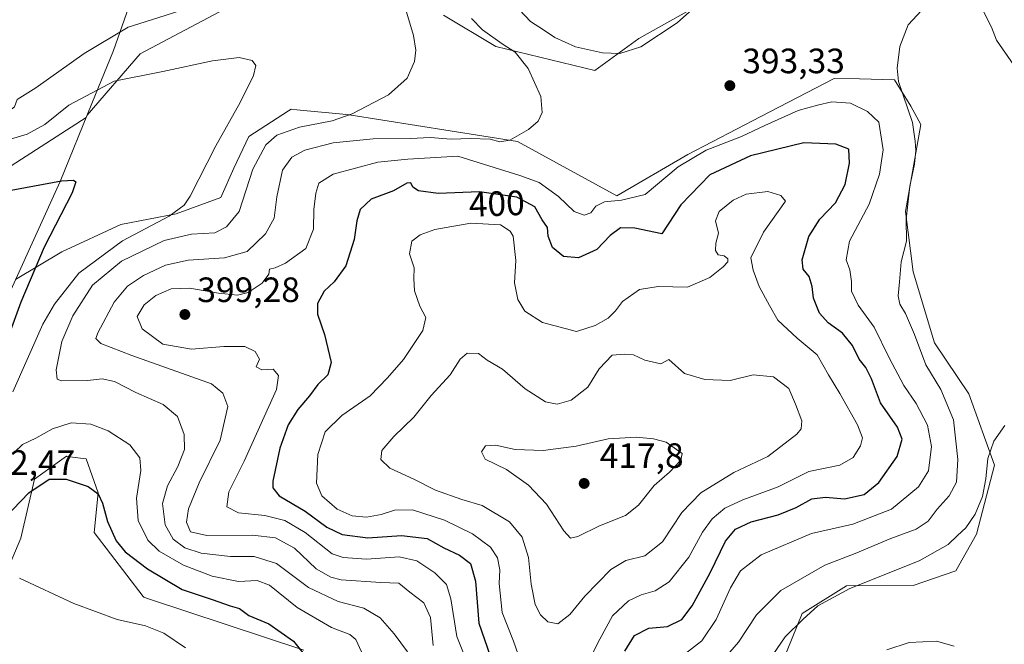
# Model space of a CAD drawing. Units: metres. Extents: x 597312 to 600773, y 4722176 to 4724538.
# Drawn here: x 598453 to 598732, y 4722803 to 4722981 of the extents above; entities that cross this region are included whole.
import ezdxf
from ezdxf.enums import TextEntityAlignment as Align

# ---------------------------------------------------------------- set-up
doc = ezdxf.new("R2010")
doc.units = ezdxf.units.M
doc.header["$MEASUREMENT"] = 0
for name, color, linetype, lineweight in [('Cultivos herbáceos CxS', 92, 'Continuous', 0), ('Curva de nivel maestra', 30, 'Continuous', 30), ('Curva de nivel normal', 30, 'Continuous', 0), ('Matorral CxS', 135, 'Continuous', 0), ('Municipio', 91, 'Continuous', 13), ('Municipio CxS', 4, 'Continuous', 0), ('Núcleo urbano CxS', 7, 'Continuous', 0), ('Punto de cota en terreno', 7, 'Continuous', 0), ('Rótulo de curva de nivel directora', 7, 'Continuous', 0), ('Rótulo de punto de cota en terreno', 7, 'Continuous', 0)]:
    doc.layers.add(name, color=color, linetype=linetype, lineweight=lineweight)
doc.styles.add('Style-Arial', font='txt')

# ---------------------------------------------------------------- blocks, each defined once
blk = doc.blocks.new('*U11')
at = {"layer": 'Matorral CxS', "color": 135, "linetype": 'Continuous', "lineweight": 0}
for points in [[(598667.0161, 4722997.0897, 396.2322), (598628.5645, 4722975.5061, 396.9779), (598615.9891, 4722966.4107, 393.4467), (598587.8621, 4722973.2543, 389.5837), (598573.0081, 4722982.1479, 386.604)], [(598518.9939, 4722988.3187, 384.0075), (598486.8573, 4722971.1179, 383.0741), (598471.7183, 4722953.7155, 379.2024), (598471.4549, 4722953.0725, 379.0384), (598441.4911, 4722933.7707, 376.7996)]]:
    blk.add_polyline3d(points, dxfattribs=at)
blk = doc.blocks.new('*U12')
at = {"layer": 'Cultivos herbáceos CxS', "color": 92, "linetype": 'Continuous', "lineweight": 0}
for points in [[(598449.8909, 4722826.1911, 371.7659), (598452.9303, 4722833.4409, 373.2938), (598456.8075, 4722850.2439, 377.5541), (598463.9189, 4722855.3267, 377.6518), (598465.8509, 4722856.7067, 377.8904), (598466.0189, 4722856.6847, 377.8625), (598471.4717, 4722855.9607, 377.5026), (598474.8933, 4722846.3663, 375.2419), (598473.7053, 4722835.0097, 373.0396), (598487.6345, 4722816.8667, 371.667), (598487.8121, 4722816.6355, 371.6419), (598489.1575, 4722816.1915, 371.7969), (598533.3605, 4722801.5969, 375.1724)], [(598662.2129, 4722780.4413, 382.1976), (598674.9923, 4722812.0553, 387.159), (598687.5879, 4722819.8825, 387.571), (598706.5171, 4722819.9641, 383.7391), (598718.6769, 4722824.1783, 383.4968), (598724.5435, 4722834.5797, 384.8766), (598729.6539, 4722854.2355, 385.7066), (598722.3445, 4722874.4705, 387.625), (598712.5817, 4722888.9445, 388.6293), (598706.5433, 4722909.1997, 389.0339), (598704.3681, 4722926.3363, 391.4013), (598708.7225, 4722951.0645, 390.3738), (598705.8107, 4722956.2445, 390.4534), (598701.2409, 4722963.8037, 390.3655), (598691.2171, 4722964.0203, 391.4411), (598684.0681, 4722964.1741, 391.9734), (598663.1793, 4722953.3215, 393.7319), (598642.4385, 4722942.5459, 393.5504), (598622.2745, 4722930.7869, 393.8442), (598594.0567, 4722946.2477, 390.1057), (598546.2501, 4722953.7737, 384.7585), (598543.4983, 4722954.0485, 384.3085), (598534.2911, 4722954.9659, 382.7556), (598531.3635, 4722955.2575, 382.3009), (598529.6917, 4722955.4243, 382.0546), (598528.9717, 4722954.9537, 382.0445), (598517.7327, 4722947.6095, 380.9098), (598513.4207, 4722938.6393, 381.1289), (598509.7359, 4722930.3153, 381.2857), (598497.0919, 4722925.6695, 379.9133), (598481.3555, 4722922.6299, 377.733), (598464.5589, 4722914.8751, 375.7654), (598451.3482, 4722907.0204, 373.7316)], [(598441.4911, 4722933.7707, 376.7996), (598471.4549, 4722953.0725, 379.0384), (598471.7183, 4722953.7155, 379.2024), (598486.8573, 4722971.1179, 383.0741), (598518.9939, 4722988.3187, 384.0075)], [(598573.0081, 4722982.1479, 386.604), (598587.8621, 4722973.2543, 389.5837), (598615.9891, 4722966.4107, 393.4467), (598628.5645, 4722975.5061, 396.9779), (598667.0161, 4722997.0897, 396.2322)]]:
    blk.add_polyline3d(points, dxfattribs=at)
blk = doc.blocks.new('5PATER')
at = {"layer": 'Núcleo urbano CxS', "linetype": 'Continuous', "lineweight": 0}
h = blk.add_hatch(color=51, dxfattribs=at)
edge = h.paths.add_edge_path()
edge.add_ellipse((0, 0), major_axis=(-0.11, -0.111), ratio=0.999422, start_angle=0, end_angle=360)

msp = doc.modelspace()

# ---------------------------------------------------------------- linework, layer by layer
at = {"layer": 'Cultivos herbáceos CxS', "color": 92, "linetype": 'Continuous', "lineweight": 0}
for points in [[(598667.0161, 4722997.0897, 396.2322), (598628.5645, 4722975.5061, 396.9779), (598615.9891, 4722966.4107, 393.4467), (598587.8621, 4722973.2543, 389.5837), (598573.0081, 4722982.1479, 386.604)], [(598518.9939, 4722988.3187, 384.0075), (598486.8573, 4722971.1179, 383.0741), (598471.7183, 4722953.7155, 379.2024), (598471.4549, 4722953.0725, 379.0384), (598441.4911, 4722933.7707, 376.7996)], [(598662.2129, 4722780.4413, 382.1976), (598674.9923, 4722812.0553, 387.159), (598687.5879, 4722819.8825, 387.571), (598706.5171, 4722819.9641, 383.7391), (598718.6769, 4722824.1783, 383.4968), (598724.5435, 4722834.5797, 384.8766), (598729.6539, 4722854.2355, 385.7066), (598722.3445, 4722874.4705, 387.625), (598712.5817, 4722888.9445, 388.6293), (598706.5433, 4722909.1997, 389.0339), (598704.3681, 4722926.3363, 391.4013), (598708.7225, 4722951.0645, 390.3738), (598705.8107, 4722956.2445, 390.4534), (598701.2409, 4722963.8037, 390.3655), (598691.2171, 4722964.0203, 391.4411), (598684.0681, 4722964.1741, 391.9734), (598663.1793, 4722953.3215, 393.7319), (598642.4385, 4722942.5459, 393.5504), (598622.2745, 4722930.7869, 393.8442), (598594.0567, 4722946.2477, 390.1057), (598546.2501, 4722953.7737, 384.7585), (598543.4983, 4722954.0485, 384.3085), (598534.2911, 4722954.9659, 382.7556), (598531.3635, 4722955.2575, 382.3009), (598529.6917, 4722955.4243, 382.0546), (598528.9717, 4722954.9537, 382.0445), (598517.7327, 4722947.6095, 380.9098), (598513.4207, 4722938.6393, 381.1289), (598509.7359, 4722930.3153, 381.2857), (598497.0919, 4722925.6695, 379.9133), (598481.3555, 4722922.6299, 377.733), (598464.5589, 4722914.8751, 375.7654), (598451.3483, 4722907.0204, 373.7316)], [(598449.8909, 4722826.1911, 371.7659), (598452.9303, 4722833.4409, 373.2938), (598456.8075, 4722850.2439, 377.5541), (598463.9189, 4722855.3267, 377.6518), (598465.8509, 4722856.7067, 377.8904), (598466.0189, 4722856.6847, 377.8625), (598471.4717, 4722855.9607, 377.5026), (598474.8933, 4722846.3663, 375.2419), (598473.7053, 4722835.0097, 373.0396), (598487.6345, 4722816.8667, 371.667), (598487.8121, 4722816.6355, 371.6419), (598489.1575, 4722816.1915, 371.7969), (598533.3605, 4722801.5969, 375.1724)]]:
    msp.add_polyline3d(points, dxfattribs=at)
at = {"layer": 'Curva de nivel maestra', "color": 30, "linetype": 'Continuous', "lineweight": 30, "flags": 128}
for points, elevation in [([(598624.59, 4722801.3501), (598627.32, 4722805.7301), (598631.38, 4722807.8301), (598636.72, 4722808.2801), (598640.72, 4722810.3301), (598643.72, 4722814.1801), (598648.8, 4722823.5901), (598653.19, 4722832.6201), (598656.03, 4722836.0101), (598660.43, 4722838.0401), (598668.11, 4722840.1101), (598673.22, 4722842.1201), (598677.75, 4722844.5801), (598681.55, 4722845.0801), (598687.04, 4722844.6201), (598692.54, 4722845.8601), (598696.73, 4722849.2201), (598701.96, 4722856.6801), (598703.39, 4722861.6001), (598702.06, 4722865.0401), (598697.25, 4722871.9401), (598694.65, 4722878.7201), (598693.04, 4722881.9701), (598691.12, 4722884.3001), (598689.26, 4722888.2001), (598686.4, 4722891.7001), (598682.36, 4722894.6601), (598679.91, 4722897.4101), (598678.22, 4722901.6401), (598677.81, 4722904.9501), (598676.93, 4722907.8101), (598675.28, 4722909.8801), (598674.96, 4722912.6201), (598676.87, 4722919.2401), (598680.02, 4722924.1701), (598684.46, 4722928.8301), (598687.18, 4722933.9701), (598688.45, 4722940.1101), (598688.21, 4722944.0001), (598684.55, 4722945.4401), (598675.4, 4722945.8301), (598660.28, 4722942.1601), (598648.76, 4722936.7101), (598640.44, 4722928.1801), (598635.08, 4722920.0001), (598627.45, 4722921.6101)], 400), ([(598443.92, 4722931.2501), (598464.43, 4722935.0801), (598467.83, 4722935.2601), (598468.57, 4722934.7101), (598467.47, 4722931.6201), (598459.51, 4722916.1601), (598452.89, 4722900.5001), (598448.71, 4722889.0701)], 375), ([(598627.45, 4722921.6101), (598623.31, 4722921.7101), (598620.42, 4722919.5301), (598616.64, 4722915.5301), (598611.38, 4722913.1601), (598607.14, 4722913.5201), (598604.01, 4722916.1001), (598602.8, 4722919.3201), (598602.59, 4722921.7801), (598601.11, 4722923.9701), (598599.01, 4722927.6501), (598593.88, 4722930.3801), (598583.23, 4722931.9101), (598571.53, 4722931.4701), (598565.88, 4722932.1501), (598564.27, 4722933.2101), (598563.73, 4722934.4901), (598562.61, 4722934.3801), (598558.83, 4722932.1501), (598552.46, 4722929.8101), (598549.34, 4722926.8901), (598548.38, 4722923.6401), (598547.65, 4722918.3301), (598545.25, 4722910.8301), (598541.94, 4722906.3301), (598539.14, 4722903.6301), (598537.18, 4722900.1301), (598537.18, 4722897.1301), (598539.2, 4722891.3901), (598541.06, 4722883.3701), (598540.11, 4722879.8601), (598537.34, 4722877.1001), (598534.95, 4722873.8601), (598531.63, 4722870.0101), (598528.88, 4722865.6801), (598526.49, 4722859.0101), (598524.54, 4722849.6601), (598524.5, 4722847.7701), (598526.31, 4722845.4501), (598533.69, 4722841.1001), (598539.84, 4722836.6001), (598544.21, 4722834.4401), (598551.56, 4722833.4901), (598561.08, 4722834.1901), (598568.36, 4722833.3801), (598573.15, 4722830.7101), (598577.55, 4722828.6301), (598580.72, 4722826.2501), (598582.1, 4722821.2301), (598583.07, 4722809.2201), (598586.3, 4722799.9801)], 400), ([(598445.93, 4722836.7401), (598455.16, 4722846.3101), (598460.93, 4722850.2001), (598465.74, 4722850.2401), (598472.07, 4722848.1401), (598474.9, 4722846.0701), (598476.08, 4722843.3901), (598477.55, 4722838.1301), (598480.02, 4722832.7101), (598482.58, 4722829.5201), (598488.88, 4722824.7001), (598498.74, 4722818.8801), (598507.26, 4722815.9901), (598512.41, 4722814.2101), (598515.03, 4722813.4601), (598517.73, 4722811.4601), (598523.39, 4722809.0401), (598530.37, 4722804.1401), (598536.32, 4722796.6601)], 375)]:
    msp.add_lwpolyline(points, dxfattribs=dict(at, elevation=elevation))
at = {"layer": 'Curva de nivel normal', "color": 30, "linetype": 'Continuous', "lineweight": 0, "flags": 128}
for points, elevation in [([(598647.23, 4722987.0001), (598639.46, 4722980.0001), (598629.07, 4722973.1701), (598623.17, 4722971.2001), (598618.2, 4722971.4501), (598610.5, 4722973.1401), (598604.64, 4722975.8201), (598601.4, 4722978.0001), (598597.75, 4722980.3301), (598594.59, 4722983.6701)], 395), ([(598498.4, 4722983.4701), (598490.06, 4722980.8501), (598483.41, 4722978.7001), (598470.93, 4722971.2601), (598457.12, 4722961.4601), (598451.84, 4722958.1701), (598451.14, 4722956.0401), (598448.96, 4722954.3901), (598446.16, 4722954.7901), (598445.07, 4722956.1201), (598446.16, 4722958.0001), (598448.96, 4722959.9201), (598448.48, 4722962.0101), (598447.24, 4722966.4501), (598447.86, 4722972.8601), (598447.94, 4722978.8701), (598448.45, 4722985.0501)], 385), ([(598562.82, 4722801.1301), (598559.03, 4722806.2401), (598555.05, 4722810.8201), (598550.39, 4722813.5601), (598543.06, 4722815.4101), (598534.67, 4722819.4001), (598525.56, 4722826.2501), (598519.24, 4722828.1801), (598512.45, 4722828.2301), (598504.13, 4722829.1301), (598499.51, 4722830.6401), (598496.19, 4722833.1301), (598493.94, 4722837.2201), (598493.2, 4722843.2901), (598494.54, 4722848.3001), (598497.55, 4722853.8001), (598499.44, 4722858.6001), (598499.31, 4722862.9301), (598497.44, 4722868.0601), (598493.33, 4722871.4101), (598485.61, 4722874.8301), (598479.56, 4722877.9401), (598476.04, 4722878.7701), (598471.85, 4722878.3001), (598464.47, 4722878.1901), (598463.25, 4722878.6701), (598462.96, 4722881.2901), (598464.52, 4722889.3401), (598467.64, 4722896.6801), (598473.25, 4722905.3401), (598481.47, 4722912.1801), (598493.6, 4722918.0601), (598501.44, 4722919.8701), (598508.08, 4722920.2401), (598511.39, 4722921.9801), (598514.92, 4722926.3301), (598518.81, 4722938.3301), (598522.55, 4722945.3101), (598525.7, 4722947.9901), (598532.06, 4722950.3401), (598541.39, 4722952.0701), (598547.06, 4722954.0501), (598557.39, 4722959.5001), (598562.73, 4722964.2501), (598564.77, 4722969.0101), (598565.18, 4722972.2001), (598564.46, 4722976.3601), (598562.02, 4722984.6201)], 385), ([(598708.86, 4722983.4801), (598705.06, 4722979.4201), (598702.68, 4722973.2701), (598701.94, 4722967.1101), (598702.36, 4722963.3301), (598706.34, 4722951.6701), (598707.09, 4722946.3301), (598707.25, 4722943.6701), (598706.87, 4722939.7701), (598705.56, 4722933.5201), (598704.53, 4722924.1301), (598704.59, 4722917.8401), (598703.1, 4722912.0001), (598702.6, 4722906.3301), (598702.2, 4722902.3401), (598702.69, 4722900.0101), (598704.33, 4722897.3401), (598706.92, 4722891.3401), (598710.14, 4722882.6801), (598714.36, 4722875.6801), (598718, 4722867.0801), (598719.25, 4722855.8101), (598718.78, 4722849.3401), (598716.71, 4722845.4701), (598713.35, 4722841.7001), (598710.8, 4722838.2801), (598707.37, 4722835.9901), (598700.14, 4722833.3401), (598690.02, 4722829.1101), (598681.38, 4722825.7601), (598668.86, 4722818.5101), (598661.94, 4722811.6201), (598656.86, 4722803.8601), (598650.72, 4722796.7301)], 390), ([(598735.13, 4722967.9401), (598730.24, 4722975.0101), (598728.81, 4722978.7201), (598726.31, 4722983.6001)], 390), ([(598570.13, 4722802.9601), (598569.33, 4722810.8601), (598567.48, 4722815.0301), (598563.46, 4722818.0701), (598560.29, 4722820.6701), (598555.17, 4722820.8401), (598543.91, 4722821.6201), (598541.01, 4722822.3001), (598536.79, 4722824.7401), (598530.65, 4722830.5801), (598525.29, 4722833.5601), (598518.73, 4722834.2801), (598505.73, 4722834.2001), (598501.16, 4722835.2201), (598500, 4722838.0201), (598500.58, 4722841.8201), (598503.63, 4722849.2101), (598509.58, 4722861.3401), (598511.7, 4722870.8401), (598510.31, 4722874.6501), (598507.06, 4722877.3101), (598484.48, 4722885.4201), (598475.59, 4722888.7701), (598474.2, 4722890.2401), (598474.79, 4722891.8601), (598479.47, 4722900.5301), (598483.26, 4722905.1001), (598487.78, 4722908.1001), (598494.06, 4722911.0501), (598500.47, 4722912.4401), (598510.74, 4722913.1101), (598517.23, 4722914.9501), (598522.42, 4722919.9901), (598524.9, 4722924.4101), (598525.7, 4722930.5101), (598527.27, 4722938.0501), (598529.89, 4722941.7901), (598533.65, 4722943.7901), (598541.67, 4722945.8501), (598553.06, 4722947.0001), (598563.67, 4722947.0801), (598569.27, 4722947.3601), (598575.24, 4722946.8501), (598580.69, 4722947.1201), (598586.27, 4722946.8601), (598589.05, 4722946.1401), (598591.88, 4722946.5901), (598597.22, 4722949.6501), (598599.93, 4722952.0401), (598601.1, 4722954.4901), (598600.66, 4722959.0401), (598597.13, 4722967.0201), (598593.35, 4722971.6401), (598589.68, 4722973.9601), (598584.08, 4722978.0201), (598580.96, 4722981.2401)], 390), ([(598450.62, 4722875.0101), (598459.14, 4722894.2801), (598462.43, 4722900.0101), (598469.4, 4722908.7701), (598481.78, 4722917.9901), (598495.09, 4722925.0101), (598499.34, 4722928.0901), (598501, 4722930.6701), (598508.34, 4722945.0001), (598515.27, 4722957.3301), (598519.05, 4722965.0001), (598519.7, 4722967.8801), (598518.6, 4722969.2601), (598514.99, 4722970.1101), (598507.4, 4722969.1901), (598493.24, 4722966.1401), (598479.4, 4722963.3501), (598466.5, 4722956.5601), (598459.74, 4722951.0201), (598454.7, 4722948.3501), (598442.58, 4722944.6801)], 380), ([(598683.36, 4722957.5101), (598679.36, 4722956.5801), (598673.79, 4722955.0101), (598664.38, 4722950.8001), (598657.71, 4722947.6101), (598647.7, 4722943.7701), (598639.71, 4722939.0501), (598630.38, 4722931.1501), (598623.6, 4722929.5101), (598618.74, 4722929.0601), (598616.32, 4722927.8101), (598614.9, 4722925.9301), (598612.97, 4722925.3101), (598610.2, 4722926.3501), (598605.67, 4722930.6201), (598600.17, 4722934.5601), (598594.7, 4722936.5101), (598577.06, 4722942.0101), (598562.89, 4722941.2301), (598554.37, 4722940.3201), (598541.62, 4722936.8901), (598537.6, 4722934.3301), (598536.78, 4722931.5601), (598536.2, 4722926.8501), (598536.05, 4722921.2801), (598533.94, 4722915.8401), (598528.08, 4722911.6201), (598525.15, 4722910.3001), (598523.54, 4722909.9701), (598523.36, 4722908.5201), (598521.46, 4722905.9301), (598517.55, 4722903.3001), (598514.52, 4722902.5101), (598509.07, 4722903.0601), (598500.93, 4722904.5301), (598495.62, 4722904.3001), (598491.29, 4722902.4401), (598487.96, 4722899.8201), (598486, 4722896.4801), (598487.4, 4722893.0001), (598493.3, 4722888.6401), (598501.43, 4722887.1301), (598510.55, 4722887.9701), (598516.53, 4722887.9401), (598519.51, 4722886.4901), (598520.73, 4722884.3201), (598519.79, 4722882.1101), (598521.39, 4722881.2801), (598524.62, 4722881.5001), (598526.14, 4722879.6801), (598525.59, 4722875.6801), (598516.34, 4722855.3401), (598512.05, 4722846.6501), (598511.42, 4722842.3201), (598514.74, 4722840.6801), (598522.28, 4722839.8501), (598527.93, 4722838.4901), (598533.68, 4722835.0801), (598541.43, 4722828.9801), (598544.51, 4722827.9101), (598551.14, 4722827.4901), (598560.4, 4722828.1301), (598565.48, 4722827.0201), (598570.59, 4722823.5601), (598573.84, 4722820.2901), (598575.15, 4722816.1601), (598576.78, 4722805.5101), (598579.86, 4722797.8501)], 395), ([(598641.43, 4722800.3501), (598646.48, 4722804.2401), (598650.53, 4722810.3201), (598654.62, 4722819.3201), (598657.45, 4722824.1201), (598663.3, 4722828.6701), (598677.66, 4722834.8001), (598689.37, 4722837.4201), (598700.37, 4722841.7201), (598708.04, 4722848.0001), (598710.87, 4722852.5501), (598711.7, 4722859.4901), (598710.58, 4722865.5601), (598707.38, 4722871.7301), (598703.82, 4722876.8001), (598699.65, 4722884.6701), (598695.45, 4722893.4201), (598690.89, 4722899.6801), (598689.03, 4722903.6901), (598689, 4722906.4101), (598688.53, 4722909.7301), (598687.48, 4722912.5701), (598688.42, 4722917.8401), (598694.04, 4722928.3701), (598696.91, 4722936.9201), (598697.97, 4722943.8501), (598696.78, 4722951.7401), (598693.49, 4722954.7801), (598688.74, 4722957.0801), (598683.36, 4722957.5101)], 395), ([(598595.46, 4722796.8601), (598592.9, 4722804.1401), (598589.67, 4722812.3001), (598588.88, 4722820.5101), (598589.02, 4722824.4101), (598588.34, 4722827.8101), (598586.4, 4722830.8801), (598581.28, 4722834.6701), (598573.27, 4722838.5601), (598564.24, 4722841.4601), (598559.14, 4722841.4101), (598555.3, 4722840.1401), (598551.12, 4722839.4201), (598547.06, 4722839.7901), (598542.84, 4722841.6401), (598538.44, 4722845.4601), (598536.92, 4722849.1001), (598537.27, 4722857.2101), (598539.42, 4722863.6601), (598544.16, 4722868.3401), (598552.19, 4722873.9001), (598557.09, 4722879.0701), (598561.61, 4722884.2501), (598567.14, 4722892.5101), (598567.96, 4722896.2001), (598566.26, 4722899.4201), (598564.8, 4722903.7501), (598564.58, 4722907.2801), (598564.68, 4722910.2901), (598563.34, 4722914.3001), (598564.02, 4722917.9301), (598566.35, 4722919.6901), (598570.58, 4722921.2001), (598580.75, 4722923.0401), (598589.22, 4722922.5001), (598591.94, 4722920.7701), (598592.78, 4722919.2801), (598593.55, 4722912.3401), (598593.23, 4722906.0601), (598594.16, 4722901.3401), (598596.11, 4722897.9801), (598601.2, 4722894.7201), (598610.78, 4722892.2301), (598616.14, 4722893.8601), (598619.85, 4722896.0101), (598621.91, 4722898.0701), (598623.88, 4722900.7201), (598628.72, 4722904.1201), (598634.05, 4722905.0001), (598642.38, 4722904.8001), (598648.72, 4722907.5701), (598652.54, 4722910.5901), (598653.83, 4722911.9801), (598653.8, 4722912.9001), (598652.82, 4722913.6801), (598651.05, 4722913.9801), (598650.31, 4722915.2601), (598650.44, 4722917.2801), (598651.14, 4722920.1901), (598650.37, 4722923.6701), (598651.4, 4722926.3301), (598655.38, 4722929.5401), (598659.08, 4722931.2301), (598665.22, 4722932.0001), (598668.88, 4722930.8501), (598670.27, 4722929.2201), (598664, 4722920.4801), (598660.34, 4722913.1901), (598661.07, 4722909.6201), (598662.74, 4722905.0301), (598665.69, 4722899.6201), (598668, 4722895.4001), (598673.52, 4722890.3101), (598679.21, 4722885.5701), (598682.42, 4722879.9201), (598685.7, 4722874.5501), (598690.69, 4722865.6701), (598692.07, 4722862.0101), (598691.5, 4722859.6801), (598689.42, 4722856.3401), (598685.63, 4722854.1801), (598676.82, 4722852.4001), (598668.16, 4722848.0201), (598658.07, 4722844.3201), (598652.97, 4722841.9201), (598649.34, 4722838.9401), (598646.6, 4722835.1501), (598642.76, 4722828.0101), (598637.12, 4722821.0601), (598633.14, 4722818.4201), (598629.24, 4722817.3101), (598625.58, 4722815.5801), (598621.07, 4722811.3501), (598617.47, 4722804.6901), (598614.92, 4722799.6901)], 405), ([(598579.76, 4722886.0401), (598577.8, 4722884.3301), (598574.9, 4722879.8501), (598569.48, 4722874.0401), (598564.62, 4722867.8601), (598558.94, 4722862.3001), (598555.5, 4722858.3201), (598555.18, 4722855.8201), (598557.73, 4722853.3501), (598564.58, 4722850.1901), (598570.78, 4722847.0601), (598578.24, 4722844.4401), (598584.06, 4722842.6801), (598591.78, 4722838.1101), (598595.37, 4722833.7001), (598597.15, 4722827.9101), (598597.98, 4722820.4001), (598599.11, 4722814.6001), (598600.63, 4722811.6001), (598602.7, 4722809.6701), (598605.49, 4722809.0501), (598608.94, 4722811.7301), (598613.22, 4722816.9301), (598620.59, 4722824.5301), (598624.82, 4722827.0801), (598630.21, 4722828.3901), (598635.3, 4722832.4301), (598640.72, 4722840.7201), (598646.17, 4722846.3601), (598655.53, 4722852.1001), (598665.18, 4722856.6401), (598673.46, 4722863.0201), (598674.68, 4722864.5101), (598674.89, 4722866.8401), (598673.04, 4722871.5401), (598671.15, 4722875.9501), (598666.84, 4722879.3501), (598661, 4722879.8601), (598654.54, 4722878.3001), (598647.3, 4722878.5701), (598641.53, 4722880.2301), (598637.05, 4722884.2301), (598634.76, 4722882.9701), (598630.2, 4722884.0201), (598626.98, 4722885.5701), (598624.43, 4722885.7601), (598620.98, 4722885.5001), (598617.3, 4722881.6201), (598614.05, 4722876.3301), (598609.3, 4722872.6501), (598605.32, 4722871.5001), (598602.01, 4722872.1901), (598596.28, 4722875.9101), (598589.82, 4722881.4501), (598585.44, 4722884.0601), (598582.95, 4722885.9001), (598579.76, 4722886.0401)], 410), ([(598549.68, 4722801.1401), (598548.1, 4722804.6301), (598546.42, 4722806.0501), (598541.18, 4722808.0501), (598531.48, 4722813.7401), (598523.56, 4722820.0901), (598520.04, 4722821.4301), (598514.72, 4722821.1201), (598507.29, 4722822.5901), (598499.15, 4722825.7401), (598492.2, 4722829.7201), (598488.96, 4722832.9001), (598486.24, 4722838.4701), (598485.74, 4722844.7901), (598487, 4722852.6801), (598486.75, 4722856.3001), (598483.92, 4722859.9301), (598477.7, 4722863.9501), (598472.75, 4722865.8801), (598467.2, 4722866.2601), (598461.9, 4722864.5501), (598457.19, 4722861.8801), (598453.4, 4722860.0501), (598451.07, 4722857.8701)], 380), ([(598732.54, 4722865.4801), (598729.4, 4722861.0201), (598727.7, 4722856.1101), (598727.18, 4722850.3001), (598726.18, 4722845.2401), (598724.09, 4722840.2401), (598721.5, 4722836.3901), (598719.11, 4722834.1801), (598716.5, 4722831.6101), (598708.21, 4722826.9801), (598688.5, 4722819.0801), (598679.4, 4722814.2301), (598675.14, 4722810.3101), (598670.16, 4722805.4001), (598662.27, 4722793.9301)], 385), ([(598627.85, 4722862.1601), (598619.84, 4722861.6401), (598610.72, 4722859.5801), (598601.38, 4722858.3201), (598593.42, 4722858.6801), (598587.82, 4722859.9201), (598584.94, 4722859.7201), (598583.84, 4722858.0101), (598584.88, 4722855.9001), (598590.89, 4722852.9801), (598597.18, 4722848.5401), (598602.28, 4722843.0801), (598607.24, 4722835.5501), (598609.1, 4722833.3901), (598611.22, 4722833.9001), (598617.4, 4722836.9001), (598624.77, 4722839.8501), (598628.48, 4722842.8601), (598632.92, 4722848.4201), (598637.24, 4722852.1601), (598640.48, 4722855.5701), (598640.87, 4722857.5001), (598636.35, 4722860.6901), (598632.69, 4722861.6501), (598627.85, 4722862.1601)], 415), ([(598499.66, 4722802.2201), (598493.5, 4722806.4401), (598488.37, 4722808.4601), (598480.24, 4722810.2701), (598467.95, 4722814.8601), (598452.56, 4722822.0201)], 370), ([(598718.16, 4722802.7201), (598713.1, 4722804.1701), (598705.37, 4722803.8001), (598699.04, 4722801.6601)], 380)]:
    msp.add_lwpolyline(points, dxfattribs=dict(at, elevation=elevation))
at = {"layer": 'Matorral CxS', "color": 135, "linetype": 'Continuous', "lineweight": 0}
for points in [[(598667.0161, 4722997.0897, 396.2322), (598628.5645, 4722975.5061, 396.9779), (598615.9891, 4722966.4107, 393.4467), (598587.8621, 4722973.2543, 389.5837), (598573.0081, 4722982.1479, 386.604)], [(598518.9939, 4722988.3187, 384.0075), (598486.8573, 4722971.1179, 383.0741), (598471.7183, 4722953.7155, 379.2024), (598471.4549, 4722953.0725, 379.0384), (598441.4911, 4722933.7707, 376.7996)], [(598451.3482, 4722907.0204, 373.7316), (598464.5589, 4722914.8751, 375.7654), (598481.3555, 4722922.6299, 377.733), (598497.0919, 4722925.6695, 379.9133), (598509.7359, 4722930.3153, 381.2857), (598513.4207, 4722938.6393, 381.1289), (598517.7327, 4722947.6095, 380.9098), (598528.9717, 4722954.9537, 382.0445), (598529.6917, 4722955.4243, 382.0546), (598531.3635, 4722955.2575, 382.3009), (598534.2911, 4722954.9659, 382.7556), (598543.4983, 4722954.0485, 384.3085), (598546.2501, 4722953.7737, 384.7585), (598594.0567, 4722946.2477, 390.1057), (598622.2745, 4722930.7869, 393.8442), (598642.4385, 4722942.5459, 393.5504), (598663.1793, 4722953.3215, 393.7319), (598684.0681, 4722964.1741, 391.9734), (598691.2171, 4722964.0203, 391.4411), (598701.2409, 4722963.8037, 390.3655), (598705.8107, 4722956.2445, 390.4534), (598708.7225, 4722951.0645, 390.3738), (598704.3681, 4722926.3363, 391.4013), (598706.5433, 4722909.1997, 389.0339), (598712.5817, 4722888.9445, 388.6293), (598722.3445, 4722874.4705, 387.625), (598729.6539, 4722854.2355, 385.7066), (598724.5435, 4722834.5797, 384.8766), (598718.6769, 4722824.1783, 383.4968), (598706.5171, 4722819.9641, 383.7391), (598687.5879, 4722819.8825, 387.571), (598674.9923, 4722812.0553, 387.159), (598662.2129, 4722780.4413, 382.1976)], [(598662.2129, 4722780.4413, 382.1976), (598674.9923, 4722812.0553, 387.159), (598687.5879, 4722819.8825, 387.571), (598706.5171, 4722819.9641, 383.7391), (598718.6769, 4722824.1783, 383.4968), (598724.5435, 4722834.5797, 384.8766), (598729.6539, 4722854.2355, 385.7066), (598722.3445, 4722874.4705, 387.625), (598712.5817, 4722888.9445, 388.6293), (598706.5433, 4722909.1997, 389.0339), (598704.3681, 4722926.3363, 391.4013), (598708.7225, 4722951.0645, 390.3738), (598705.8107, 4722956.2445, 390.4534), (598701.2409, 4722963.8037, 390.3655), (598691.2171, 4722964.0203, 391.4411), (598684.0681, 4722964.1741, 391.9734), (598663.1793, 4722953.3215, 393.7319), (598642.4385, 4722942.5459, 393.5504), (598622.2745, 4722930.7869, 393.8442), (598594.0567, 4722946.2477, 390.1057), (598546.2501, 4722953.7737, 384.7585), (598543.4983, 4722954.0485, 384.3085), (598534.2911, 4722954.9659, 382.7556), (598531.3635, 4722955.2575, 382.3009), (598529.6917, 4722955.4243, 382.0546), (598528.9717, 4722954.9537, 382.0445), (598517.7327, 4722947.6095, 380.9098), (598513.4207, 4722938.6393, 381.1289), (598509.7359, 4722930.3153, 381.2857), (598497.0919, 4722925.6695, 379.9133), (598481.3555, 4722922.6299, 377.733), (598464.5589, 4722914.8751, 375.7654), (598451.3483, 4722907.0204, 373.7316)], [(598533.3605, 4722801.5969, 375.1724), (598489.1575, 4722816.1915, 371.7969), (598487.8121, 4722816.6355, 371.6419), (598487.6345, 4722816.8667, 371.667), (598473.7053, 4722835.0097, 373.0396), (598474.8933, 4722846.3663, 375.2419), (598471.4717, 4722855.9607, 377.5026), (598466.0189, 4722856.6847, 377.8625), (598465.8509, 4722856.7067, 377.8904), (598463.9189, 4722855.3267, 377.6518), (598456.8075, 4722850.2439, 377.5541), (598452.9303, 4722833.4409, 373.2938), (598449.8909, 4722826.1911, 371.7659)], [(598449.8909, 4722826.1911, 371.7659), (598452.9303, 4722833.4409, 373.2938), (598456.8075, 4722850.2439, 377.5541), (598463.9189, 4722855.3267, 377.6518), (598465.8509, 4722856.7067, 377.8904), (598466.0189, 4722856.6847, 377.8625), (598471.4717, 4722855.9607, 377.5026), (598474.8933, 4722846.3663, 375.2419), (598473.7053, 4722835.0097, 373.0396), (598487.6345, 4722816.8667, 371.667), (598487.8121, 4722816.6355, 371.6419), (598489.1575, 4722816.1915, 371.7969), (598533.3605, 4722801.5969, 375.1724)]]:
    msp.add_polyline3d(points, dxfattribs=at)
at = {"layer": 'Municipio', "color": 91, "linetype": 'Continuous', "lineweight": 13, "flags": 128}
msp.add_lwpolyline([(598443.852, 4722890.61), (598464.04, 4722934.817), (598473.063, 4722957.001), (598479.194, 4722972.074), (598490.952, 4723005.626)], dxfattribs=at)
msp.add_lwpolyline([(598443.852, 4722890.61), (598464.04, 4722934.817), (598473.063, 4722957.001), (598479.194, 4722972.074), (598490.952, 4723005.626)], dxfattribs=at)
at = {"layer": 'Municipio CxS', "color": 4, "linetype": 'Continuous', "lineweight": 0, "flags": 128}
for points in [[(598443.852, 4722890.61), (598464.04, 4722934.817), (598473.063, 4722957.001), (598479.194, 4722972.074), (598490.952, 4723005.626)], [(598490.952, 4723005.626), (598479.194, 4722972.074), (598473.063, 4722957.001), (598464.04, 4722934.817), (598443.852, 4722890.61)]]:
    msp.add_lwpolyline(points, dxfattribs=at)

# ---------------------------------------------------------------- block references
at = {"layer": 'Cultivos herbáceos CxS', "color": 92, "linetype": 'Continuous', "lineweight": 0}
msp.add_blockref('*U12', (0, 0), dxfattribs=at)
at = {"layer": 'Matorral CxS', "color": 135, "linetype": 'Continuous', "lineweight": 0}
msp.add_blockref('*U11', (0, 0), dxfattribs=at)
at = {"layer": 'Punto de cota en terreno', "color": 7, "linetype": 'Continuous', "lineweight": 0, "xscale": 10, "yscale": 10, "zscale": 10}
for p in [(598654.41, 4722962.11, 393.33), (598499.52, 4722897.04, 399.28), (598613, 4722849, 417.8)]:
    msp.add_blockref('5PATER', p, dxfattribs=at)

# ---------------------------------------------------------------- texts
at = {"layer": 'Rótulo de curva de nivel directora', "color": 7, "linetype": 'Continuous', "lineweight": 0, "style": 'Style-Arial'}
msp.add_text('400', height=7, rotation=2.153668, dxfattribs=at).set_placement((598588.166, 4722928.5655), align=Align.MIDDLE_CENTER)
at = {"layer": 'Rótulo de punto de cota en terreno', "color": 7, "linetype": 'Continuous', "lineweight": 0, "style": 'Style-Arial'}
for s, p in [('393,33', (598657.9378, 4722965.6378)), ('399,28', (598503.0478, 4722900.5678)), ('417,8', (598617.4097, 4722853.4097)), ('382,47', (598439.2278, 4722851.4378))]:
    msp.add_text(s, height=7, dxfattribs=at).set_placement(p)

doc.saveas('drawing.dxf')
